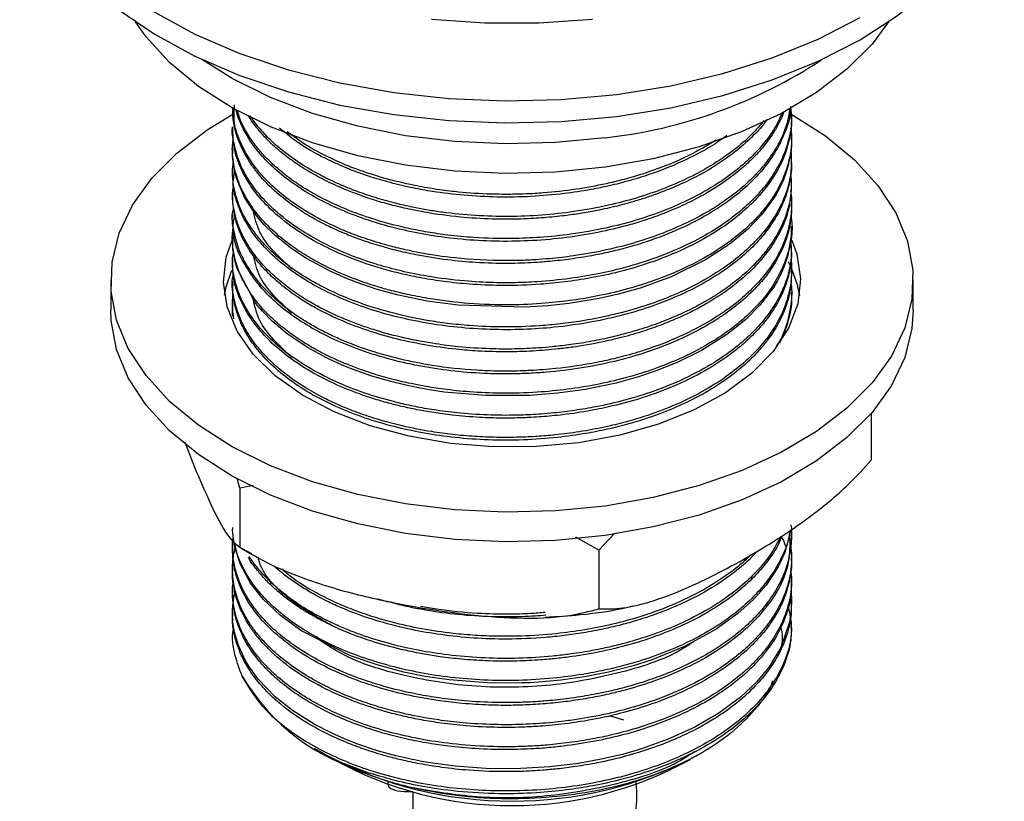
# Model space of a CAD drawing. Units: millimetres. Extents: x 5 to 995, y 5 to 995.
# Drawn here: x 76 to 104, y 786 to 808 of the extents above; entities that cross this region are included whole.
import ezdxf

# ---------------------------------------------------------------- set-up
doc = ezdxf.new("R2010")
doc.units = ezdxf.units.MM

msp = doc.modelspace()

# ---------------------------------------------------------------- linework, layer by layer
at = {"color": 7, "linetype": 'Continuous', "lineweight": 25}
for p, q in [((97.714, 805.332), (97.714, 805.408)), ((82.214, 805.102), (82.214, 805.026)), ((97.714, 804.719), (97.714, 804.796)), ((82.214, 804.49), (82.214, 804.413)), ((97.714, 804.107), (97.714, 804.184)), ((82.214, 803.877), (82.214, 803.801)), ((97.714, 803.495), (97.714, 803.571)), ((82.214, 803.265), (82.214, 803.188)), ((97.714, 802.882), (97.714, 802.959)), ((82.214, 802.653), (82.214, 802.576)), ((97.714, 802.27), (97.714, 802.346)), ((82.214, 802.04), (82.214, 801.964)), ((97.714, 801.657), (97.714, 801.734)), ((82.214, 801.428), (82.214, 801.351)), ((97.619, 801.366), (97.66, 801.286)), ((97.714, 801.045), (97.714, 801.121)), ((78.839, 800.841), (78.839, 800.024)), ((82.214, 800.815), (82.214, 800.739)), ((101.089, 800.024), (101.089, 800.841)), ((97.714, 800.433), (97.714, 800.509)), ((82.214, 800.203), (82.214, 800.126)), ((97.523, 799.325), (97.544, 799.509)), ((99.923, 797.162), (99.923, 795.861)), ((80.896, 796.367), (81.209, 795.553)), ((82.414, 795.085), (82.343, 795.36)), ((82.791, 795.165), (82.414, 795.085)), ((82.414, 795.085), (82.414, 793.452)), ((92.373, 793.372), (91.732, 793.726)), ((92.806, 793.828), (92.373, 793.372)), ((97.714, 793.696), (97.714, 793.773)), ((82.214, 793.466), (82.214, 793.39)), ((82.364, 793.482), (82.737, 793.274)), ((92.373, 793.372), (92.373, 791.739)), ((97.714, 793.084), (97.714, 793.16)), ((82.214, 792.854), (82.214, 792.777)), ((97.714, 792.471), (97.714, 792.548)), ((82.214, 792.242), (82.214, 792.165)), ((97.714, 791.859), (97.714, 791.935)), ((82.214, 791.629), (82.214, 791.553)), ((97.714, 791.246), (97.714, 791.323)), ((84.483, 787.879), (84.537, 787.848)), ((84.77, 787.713), (84.836, 787.675)), ((95.091, 787.675), (95.221, 787.75)), ((87.214, 786.667), (87.214, 785.713))]:
    msp.add_line(p, q, dxfattribs=at)
at = {"color": 8, "linetype": 'Continuous', "lineweight": 25}
msp.add_line((92.654, 788.786), (93.053, 788.663), dxfattribs=at)
at = {"color": 8, "linetype": 'Continuous', "lineweight": 25, "flags": 128}
msp.add_lwpolyline([(76.314, 813.701), (76.349, 813.139), (76.548, 812.247), (76.923, 811.373), (77.468, 810.53), (78.175, 809.729), (79.036, 808.979), (80.04, 808.291), (81.173, 807.673), (82.421, 807.134), (83.767, 806.68), (85.194, 806.318), (86.683, 806.052), (88.214, 805.886), (89.769, 805.822), (91.326, 805.86), (92.865, 806.001), (94.367, 806.242), (95.811, 806.581), (97.179, 807.012), (98.453, 807.53), (99.616, 808.129)], dxfattribs=at)
at = {"color": 7, "linetype": 'Continuous', "lineweight": 25, "flags": 128}
for points in [[(76.314, 813.089), (76.349, 812.527), (76.548, 811.634), (76.923, 810.761), (77.468, 809.918), (78.175, 809.116), (79.036, 808.366), (80.04, 807.678), (81.173, 807.06), (82.421, 806.521), (83.767, 806.068), (85.194, 805.706), (86.683, 805.44), (88.214, 805.274), (89.769, 805.21), (91.326, 805.248), (92.865, 805.389), (94.367, 805.63), (95.811, 805.968), (97.179, 806.4), (98.453, 806.918), (99.616, 807.517)], [(99.616, 807.517), (100.653, 808.188), (101.551, 808.924), (102.298, 809.713), (102.884, 810.547), (103.302, 811.414), (103.546, 812.302), (103.614, 813.089)], [(87.729, 808.089), (89.215, 807.985), (90.712, 807.985), (92.199, 808.089)], [(92.543, 803.983), (91.166, 803.846), (89.771, 803.809), (88.378, 803.874), (87.01, 804.039), (85.689, 804.301), (84.436, 804.657), (83.269, 805.101), (82.209, 805.626), (81.27, 806.224), (80.469, 806.884), (79.817, 807.598), (79.524, 808.012)], [(100.404, 808.012), (99.946, 807.396), (99.252, 806.696), (98.411, 806.052), (97.437, 805.474), (96.346, 804.97), (95.153, 804.55), (93.879, 804.219), (92.543, 803.983)], [(92.543, 804.8), (91.166, 804.663), (89.771, 804.626), (88.378, 804.691), (87.01, 804.855), (85.689, 805.118), (84.436, 805.474), (83.269, 805.918), (82.209, 806.443), (81.38, 806.962)], [(92.543, 794.593), (91.166, 794.456), (89.771, 794.419), (88.378, 794.484), (87.01, 794.649), (85.689, 794.911), (84.436, 795.267), (83.269, 795.711), (82.209, 796.236), (81.27, 796.833), (80.469, 797.494), (79.817, 798.207), (79.325, 798.962), (79.001, 799.747), (78.85, 800.549), (78.874, 801.355), (79.074, 802.153), (79.445, 802.931), (79.981, 803.676), (80.675, 804.375), (81.516, 805.02), (82.227, 805.456)], [(97.701, 805.455), (97.719, 805.445), (98.657, 804.848), (99.459, 804.187), (100.111, 803.474), (100.602, 802.719), (100.926, 801.934), (101.077, 801.133), (101.053, 800.326), (100.854, 799.528), (100.483, 798.75), (99.946, 798.006), (99.252, 797.306), (98.411, 796.662), (97.437, 796.083), (96.346, 795.58), (95.153, 795.16), (93.879, 794.829), (92.543, 794.593)], [(97.711, 804.719), (97.7, 804.447), (97.615, 803.992), (97.494, 803.637), (97.375, 803.382), (97.287, 803.222), (97.26, 803.176), (97.251, 803.162), (97.246, 803.154), (97.245, 803.153), (97.245, 803.152), (97.245, 803.152), (97.245, 803.152), (97.245, 803.152), (97.245, 803.152), (97.245, 803.152), (97.245, 803.152), (97.245, 803.152), (96.884, 802.66), (96.503, 802.263), (96.01, 801.855), (95.332, 801.414), (94.378, 800.948), (93.513, 800.635), (92.909, 800.465), (92.753, 800.427), (92.38, 800.346), (91.54, 800.206), (90.96, 800.142), (90.32, 800.102), (88.471, 800.157), (87.613, 800.272), (86.767, 800.449), (86.202, 800.605), (85.641, 800.795), (85.325, 800.92), (85.253, 800.95), (85.228, 800.961), (85.191, 800.977), (84.926, 801.098), (84.262, 801.456), (83.835, 801.739), (83.381, 802.106), (83.095, 802.388), (82.889, 802.627), (82.549, 803.14), (82.319, 803.696), (82.302, 803.754), (82.283, 803.83), (82.26, 803.934), (82.217, 804.29), (82.221, 804.413)], [(97.706, 802.27), (97.708, 802.098), (97.614, 801.537), (97.503, 801.21), (97.4, 800.982), (97.331, 800.85), (97.321, 800.832), (97.319, 800.829), (97.318, 800.827), (97.318, 800.826), (97.318, 800.826), (97.318, 800.826), (97.318, 800.826), (97.211, 800.649), (96.837, 800.156), (96.443, 799.758), (95.924, 799.343), (95.217, 798.9), (94.542, 798.568), (93.937, 798.327), (93.503, 798.182), (92.854, 798.002), (91.994, 797.824), (91.235, 797.719), (90.457, 797.658), (89.234, 797.653), (88.086, 797.752), (87.677, 797.812), (87.373, 797.866), (87.023, 797.939), (86.608, 798.04), (86.074, 798.195), (85.563, 798.375), (85.253, 798.5), (84.837, 798.691), (84.295, 798.986), (83.728, 799.369), (83.321, 799.711), (83.043, 799.995), (82.856, 800.219), (82.334, 801.197), (82.275, 801.416), (82.228, 801.699), (82.222, 801.964)], [(91.818, 796.348), (90.638, 796.239), (89.442, 796.232), (88.258, 796.328), (87.112, 796.526), (86.03, 796.819), (85.036, 797.202), (84.152, 797.667), (83.397, 798.203), (82.79, 798.797), (82.342, 799.437), (82.065, 800.109), (81.964, 800.796), (82.042, 801.485), (82.243, 802.051)], [(97.726, 801.959), (97.863, 801.573), (97.963, 800.885), (97.885, 800.196), (97.631, 799.522), (97.204, 798.877), (96.616, 798.276), (95.88, 797.732), (95.011, 797.258), (94.03, 796.863), (92.958, 796.558), (91.818, 796.348)], [(81.995, 800.432), (82.042, 800.669), (82.197, 801.132)], [(97.701, 801.198), (97.863, 800.756), (97.933, 800.429)], [(92.543, 793.777), (91.166, 793.639), (89.771, 793.603), (88.378, 793.667), (87.01, 793.832), (85.689, 794.095), (84.436, 794.451), (83.269, 794.895), (82.209, 795.419), (81.27, 796.017), (80.469, 796.677), (79.817, 797.391), (79.325, 798.146), (79.001, 798.93), (78.85, 799.732), (78.839, 800.024)], [(101.089, 800.024), (101.053, 799.51), (100.854, 798.711), (100.483, 797.934), (99.946, 797.189), (99.252, 796.489), (98.411, 795.845), (97.437, 795.267), (96.346, 794.764), (95.153, 794.343), (93.879, 794.013), (92.543, 793.777)], [(97.679, 793.93), (97.666, 793.8), (97.527, 793.309), (97.343, 792.909), (97.01, 792.403), (96.656, 792), (96.224, 791.61), (95.622, 791.178), (94.765, 790.708), (93.818, 790.324), (93.322, 790.166), (92.959, 790.067), (92.635, 789.989), (91.978, 789.86), (91.314, 789.767), (90.702, 789.711), (90.457, 789.697), (90.453, 789.697), (90.451, 789.696), (90.45, 789.696), (90.45, 789.696), (90.45, 789.696), (90.45, 789.696), (90.45, 789.696), (90.45, 789.696), (90.449, 789.696), (90.444, 789.696), (90.426, 789.695), (90.233, 789.688), (89.849, 789.68), (89.275, 789.69), (88.226, 789.773), (87.554, 789.872), (86.963, 789.991), (86.223, 790.188), (85.488, 790.443), (84.106, 791.142), (83.541, 791.556), (83.073, 792.001), (82.713, 792.456), (82.432, 792.971), (82.27, 793.478), (82.215, 793.91), (82.222, 794.002)], [(97.697, 792.227), (97.702, 792.186), (97.713, 791.992), (97.705, 791.721), (97.655, 791.374), (97.414, 790.675), (97.093, 790.14), (96.739, 789.714), (96.295, 789.295), (95.698, 788.854), (95.034, 788.468), (94.296, 788.13), (93.557, 787.865), (93.025, 787.711), (92.434, 787.573), (91.811, 787.461), (91.015, 787.363), (90.051, 787.31), (89.241, 787.319), (88.39, 787.381), (87.771, 787.463), (87.454, 787.517), (87.341, 787.538), (87.259, 787.554), (87.194, 787.567), (87.086, 787.591), (86.739, 787.672), (86.232, 787.812), (85.657, 788.005), (85.322, 788.137), (84.968, 788.294), (84.48, 788.544), (83.879, 788.923), (83.399, 789.306), (82.927, 789.796), (82.67, 790.15), (82.567, 790.323), (82.371, 790.753), (82.271, 791.1), (82.235, 791.302), (82.226, 791.384), (82.224, 791.403), (82.223, 791.412), (82.223, 791.412), (82.223, 791.412), (82.223, 791.412), (82.223, 791.412), (82.223, 791.412), (82.223, 791.412), (82.223, 791.412), (82.223, 791.412), (82.223, 791.412), (82.223, 791.412), (82.223, 791.413), (82.223, 791.421), (82.22, 791.458), (82.216, 791.523), (82.216, 791.738), (82.252, 792.066), (82.287, 792.196)]]:
    msp.add_lwpolyline(points, dxfattribs=at)
at = {"color": 7, "linetype": 'Continuous', "lineweight": 25}
for centre, radius, start, end in [((91.072, 818.305), 13.585, 276.2154, 303.3845), ((87.551, 792.869), 5.886, 210.5071, 255.6703), ((89.964, 797.471), 11.057, 242.3725, 297.6275), ((89.964, 796.458), 10.169, 240.9073, 299.0927)]:
    msp.add_arc(centre, radius, start, end, dxfattribs=at)
for points, knots in [([(97.688, 805.662), (97.7, 805.537), (97.734, 805.181), (97.62, 804.613), (97.366, 804.011), (97.036, 803.516), (96.671, 803.102), (96.24, 802.708), (95.664, 802.286), (94.897, 801.851), (94.019, 801.479), (93.166, 801.212), (92.367, 801.023), (91.552, 800.886), (90.764, 800.808), (90.059, 800.778), (89.386, 800.78), (88.565, 800.825), (87.7, 800.936), (86.903, 801.097), (86.185, 801.29), (85.603, 801.492), (85.072, 801.714), (84.562, 801.961), (83.917, 802.346), (83.339, 802.808), (82.971, 803.207), (82.753, 803.493), (82.588, 803.746), (82.44, 804.039), (82.323, 804.345), (82.249, 804.686), (82.184, 804.942), (82.217, 805.095), (82.218, 805.102)], [0, 0, 0, 0, 0.025719, 0.0731844, 0.1164609, 0.1527635, 0.1820946, 0.2119199, 0.2487797, 0.2926696, 0.3397571, 0.3785795, 0.4087437, 0.4433613, 0.4806538, 0.5049566, 0.5288058, 0.562159, 0.604902, 0.6362769, 0.665124, 0.7015941, 0.7192092, 0.7456365, 0.7832646, 0.8332476, 0.8667081, 0.8798249, 0.9002145, 0.924541, 0.945184, 0.9670812, 0.9984582, 1, 1, 1, 1]), ([(97.688, 805.662), (97.687, 805.624), (97.684, 805.355), (97.526, 804.896), (97.239, 804.335), (96.9, 803.887), (96.521, 803.491), (96.045, 803.089), (95.381, 802.646), (94.551, 802.226), (93.742, 801.924), (93.098, 801.735), (92.624, 801.62), (92.134, 801.52), (91.594, 801.433), (91.059, 801.373), (90.484, 801.33), (89.802, 801.308), (88.998, 801.33), (88.136, 801.41), (87.394, 801.529), (86.751, 801.673), (86.224, 801.818), (85.753, 801.975), (85.303, 802.15), (84.811, 802.37), (84.236, 802.681), (83.622, 803.103), (83.191, 803.498), (82.935, 803.792), (82.804, 803.961), (82.588, 804.27), (82.407, 804.626), (82.276, 805.057), (82.219, 805.349), (82.221, 805.558), (82.221, 805.638)], [0, 0, 0, 0, 0.008147, 0.057151, 0.09894, 0.132855, 0.161242, 0.195673, 0.236969, 0.286397, 0.331872, 0.356385, 0.376242, 0.396012, 0.42128, 0.446288, 0.464239, 0.493923, 0.531993, 0.56534, 0.604009, 0.629077, 0.652747, 0.67799, 0.698105, 0.721727, 0.757442, 0.798367, 0.843674, 0.860635, 0.871545, 0.884699, 0.93468, 0.953566, 0.982139, 1, 1, 1, 1]), ([(97.665, 805.62), (97.642, 805.464), (97.587, 805.101), (97.34, 804.584), (97.021, 804.111), (96.657, 803.699), (96.208, 803.292), (95.62, 802.872), (94.924, 802.483), (94.182, 802.158), (93.401, 801.891), (92.568, 801.675), (91.87, 801.55), (91.339, 801.481), (90.992, 801.445), (90.62, 801.416), (90.22, 801.397), (89.465, 801.385), (88.524, 801.435), (87.618, 801.567), (87.032, 801.685), (86.531, 801.806), (85.995, 801.966), (85.41, 802.179), (84.785, 802.455), (84.142, 802.814), (83.617, 803.193), (83.233, 803.537), (82.971, 803.821), (82.74, 804.119), (82.54, 804.438), (82.383, 804.789), (82.238, 805.216), (82.258, 805.522), (82.27, 805.715)], [0, 0, 0, 0, 0.0334409, 0.0782715, 0.1146684, 0.1427165, 0.1778443, 0.2186851, 0.2591982, 0.2984954, 0.3349629, 0.3728963, 0.4130007, 0.4268679, 0.4417139, 0.4575387, 0.4743422, 0.4924045, 0.5532876, 0.5937051, 0.6112775, 0.6326302, 0.6632138, 0.6883938, 0.7212939, 0.7641467, 0.8033751, 0.8295361, 0.8556971, 0.8753736, 0.9027831, 0.9314799, 0.9568158, 1, 1, 1, 1]), ([(97.502, 805.508), (97.459, 805.405), (97.377, 805.205), (97.23, 804.96), (97.042, 804.684), (96.805, 804.394), (96.454, 804.045), (96.102, 803.754), (95.739, 803.497), (95.353, 803.257), (94.89, 803.009), (94.386, 802.782), (93.931, 802.609), (93.58, 802.491), (93.307, 802.409), (92.881, 802.291), (92.24, 802.145), (91.349, 802.008), (90.426, 801.932), (89.181, 801.917), (87.984, 802.028), (86.825, 802.26), (86.002, 802.492), (85.222, 802.788), (84.301, 803.234), (83.543, 803.762), (82.951, 804.365), (82.631, 804.806), (82.431, 805.206), (82.342, 805.442), (82.315, 805.549), (82.312, 805.56)], [0, 0, 0, 0, 0.02528, 0.049073, 0.061799, 0.096056, 0.125869, 0.158385, 0.180965, 0.205278, 0.236874, 0.268588, 0.293859, 0.312687, 0.32507, 0.336708, 0.378638, 0.421111, 0.465601, 0.509154, 0.596103, 0.634918, 0.682999, 0.725838, 0.767544, 0.854468, 0.893901, 0.939789, 0.97312, 0.997313, 1, 1, 1, 1]), ([(97.453, 805.487), (97.4, 805.365), (97.297, 805.129), (97.094, 804.833), (96.893, 804.579), (96.633, 804.292), (96.231, 803.923), (95.647, 803.502), (94.954, 803.11), (93.957, 802.669), (92.828, 802.331), (91.644, 802.122), (90.775, 802.033), (89.872, 801.995), (89.015, 802.017), (88.23, 802.091), (87.634, 802.178), (86.998, 802.301), (86.299, 802.478), (85.525, 802.741), (84.806, 803.055), (84.218, 803.385), (83.761, 803.699), (83.409, 803.986), (83.115, 804.271), (82.854, 804.574), (82.615, 804.92), (82.431, 805.26), (82.365, 805.488), (82.343, 805.567)], [0, 0, 0, 0, 0.030523, 0.05873, 0.077101, 0.098226, 0.137305, 0.18283, 0.229147, 0.273366, 0.359342, 0.406989, 0.448668, 0.48476, 0.535855, 0.570874, 0.598504, 0.624045, 0.667302, 0.708191, 0.753292, 0.797455, 0.826907, 0.856359, 0.885794, 0.910626, 0.941639, 0.979753, 1, 1, 1, 1]), ([(97.038, 805.316), (97.001, 805.263), (96.869, 805.07), (96.547, 804.743), (96.053, 804.318), (95.478, 803.936), (94.875, 803.613), (94.349, 803.38), (93.899, 803.21), (93.577, 803.103), (93.234, 802.999), (92.807, 802.885), (92.291, 802.774), (91.805, 802.69), (91.411, 802.637), (91.069, 802.601), (90.686, 802.568), (90.135, 802.539), (89.381, 802.538), (88.483, 802.594), (87.602, 802.713), (86.861, 802.869), (86.277, 803.027), (85.807, 803.18), (85.314, 803.369), (84.836, 803.583), (84.362, 803.839), (83.946, 804.103), (83.578, 804.378), (83.269, 804.652), (83.002, 804.934), (82.797, 805.183), (82.696, 805.351), (82.658, 805.415)], [0, 0, 0, 0, 0.01588, 0.057216, 0.103315, 0.157231, 0.1966, 0.234588, 0.263301, 0.282733, 0.294203, 0.325528, 0.358261, 0.382813, 0.407365, 0.423506, 0.439019, 0.470096, 0.513046, 0.561066, 0.616686, 0.660166, 0.689834, 0.722352, 0.748437, 0.78688, 0.821735, 0.855238, 0.888741, 0.921116, 0.948826, 0.980725, 1, 1, 1, 1]), ([(96.947, 805.279), (96.87, 805.182), (96.671, 804.93), (96.232, 804.538), (95.65, 804.116), (94.743, 803.603), (93.724, 803.202), (92.593, 802.906), (91.716, 802.745), (90.786, 802.644), (89.562, 802.595), (88.496, 802.662), (87.637, 802.792), (87.223, 802.869), (86.756, 802.973), (86.225, 803.118), (85.742, 803.28), (85.423, 803.405), (85.279, 803.465), (85.205, 803.497), (84.984, 803.593), (84.486, 803.836), (83.846, 804.233), (83.313, 804.676), (82.967, 805.051), (82.785, 805.277), (82.715, 805.394), (82.706, 805.409)], [0, 0, 0, 0, 0.030233, 0.077826, 0.130982, 0.182218, 0.284507, 0.330425, 0.385881, 0.435532, 0.486192, 0.588457, 0.611631, 0.634147, 0.660832, 0.6953, 0.732124, 0.754265, 0.759829, 0.762036, 0.769648, 0.806271, 0.871389, 0.927302, 0.963483, 0.995465, 1, 1, 1, 1]), ([(97.714, 805.332), (97.714, 805.331), (97.724, 805.169), (97.677, 804.827), (97.533, 804.291), (97.263, 803.762), (96.943, 803.329), (96.629, 802.989), (96.365, 802.746), (96.019, 802.466), (95.525, 802.124), (94.755, 801.705), (93.853, 801.343), (92.964, 801.081), (92.175, 800.91), (91.445, 800.8), (90.643, 800.722), (89.793, 800.693), (88.927, 800.724), (88.193, 800.794), (87.553, 800.89), (86.977, 801.006), (86.444, 801.142), (85.905, 801.308), (85.304, 801.531), (84.607, 801.854), (83.89, 802.287), (83.28, 802.785), (82.845, 803.273), (82.559, 803.71), (82.36, 804.144), (82.232, 804.581), (82.227, 804.885), (82.225, 805.026)], [0, 0, 0, 0, 0.000182, 0.03388, 0.071332, 0.11334, 0.148904, 0.169727, 0.194176, 0.208956, 0.241841, 0.287573, 0.336927, 0.375067, 0.409173, 0.439825, 0.467556, 0.509015, 0.544295, 0.574538, 0.600944, 0.626197, 0.650297, 0.673244, 0.702254, 0.739375, 0.784602, 0.831874, 0.871619, 0.903737, 0.933666, 0.969236, 1, 1, 1, 1]), ([(97.689, 805.061), (97.699, 804.987), (97.742, 804.661), (97.661, 804.166), (97.47, 803.627), (97.254, 803.229), (96.995, 802.857), (96.681, 802.5), (96.264, 802.117), (95.719, 801.71), (94.98, 801.28), (94.118, 800.904), (93.237, 800.618), (92.425, 800.423), (91.647, 800.289), (90.823, 800.198), (89.857, 800.154), (88.784, 800.19), (87.848, 800.301), (87.139, 800.435), (86.647, 800.552), (85.828, 800.784), (85.041, 801.096), (84.293, 801.505), (83.825, 801.811), (83.349, 802.193), (82.956, 802.602), (82.678, 802.985), (82.492, 803.313), (82.363, 803.615), (82.274, 803.918), (82.219, 804.257), (82.197, 804.542), (82.232, 804.73), (82.24, 804.772)], [0, 0, 0, 0, 0.014838, 0.065664, 0.099103, 0.125601, 0.149445, 0.179747, 0.206254, 0.2408, 0.28338, 0.328505, 0.366865, 0.401778, 0.431804, 0.462532, 0.500772, 0.546355, 0.589706, 0.614297, 0.63543, 0.653409, 0.723479, 0.748779, 0.777585, 0.808714, 0.847027, 0.875303, 0.895702, 0.919537, 0.940391, 0.960176, 0.991079, 1, 1, 1, 1]), ([(95.92, 804.857), (95.848, 804.805), (95.628, 804.645), (95.175, 804.38), (94.5, 804.047), (93.756, 803.764), (93.133, 803.582), (92.632, 803.459), (92.105, 803.349), (91.358, 803.236), (90.489, 803.161), (89.557, 803.145), (88.64, 803.193), (87.863, 803.287), (87.183, 803.411), (86.614, 803.544), (86.017, 803.719), (85.442, 803.926), (84.775, 804.221), (84.1, 804.589), (83.703, 804.913), (83.516, 805.067)], [0, 0, 0, 0, 0.023582, 0.072364, 0.131484, 0.205373, 0.254616, 0.275113, 0.317601, 0.370144, 0.434535, 0.499225, 0.563562, 0.625749, 0.664773, 0.712566, 0.754251, 0.805386, 0.854636, 0.931376, 1, 1, 1, 1]), ([(95.621, 804.735), (95.376, 804.587), (94.851, 804.271), (94.031, 803.937), (93.391, 803.732), (92.949, 803.612), (92.448, 803.492), (91.724, 803.36), (91.059, 803.285), (90.568, 803.251), (90.231, 803.235), (89.784, 803.227), (89.149, 803.238), (88.48, 803.288), (87.812, 803.374), (87.149, 803.492), (86.418, 803.669), (85.675, 803.911), (84.969, 804.204), (84.305, 804.545), (83.916, 804.828), (83.729, 804.965)], [0, 0, 0, 0, 0.076818, 0.164456, 0.216883, 0.236582, 0.271104, 0.335556, 0.402744, 0.419662, 0.444331, 0.477158, 0.518142, 0.584472, 0.626171, 0.669678, 0.738303, 0.802007, 0.859599, 0.93233, 1, 1, 1, 1]), ([(97.697, 804.43), (97.705, 804.254), (97.729, 803.714), (97.491, 802.999), (97.064, 802.323), (96.658, 801.859), (96.155, 801.412), (95.554, 800.993), (94.848, 800.608), (94.118, 800.297), (93.368, 800.045), (92.633, 799.855), (91.936, 799.723), (91.309, 799.637), (90.589, 799.571), (89.743, 799.544), (88.89, 799.578), (88.186, 799.648), (87.669, 799.724), (87.058, 799.838), (86.331, 800.017), (85.599, 800.265), (84.998, 800.522), (84.482, 800.782), (83.988, 801.084), (83.58, 801.391), (83.308, 801.633), (83.146, 801.796), (82.977, 801.979), (82.718, 802.299), (82.471, 802.723), (82.313, 803.151), (82.236, 803.501), (82.202, 803.823), (82.226, 804.037), (82.237, 804.128)], [0, 0, 0, 0, 0.035423, 0.10884, 0.144975, 0.180688, 0.213932, 0.252669, 0.290732, 0.327611, 0.359077, 0.392732, 0.422451, 0.445789, 0.468996, 0.509033, 0.546189, 0.57078, 0.594342, 0.610012, 0.647827, 0.688931, 0.711912, 0.737841, 0.771652, 0.798842, 0.819011, 0.832158, 0.838361, 0.862777, 0.906262, 0.932124, 0.95485, 0.98069, 1, 1, 1, 1]), ([(97.711, 804.107), (97.711, 804.078), (97.717, 803.902), (97.668, 803.55), (97.519, 803.037), (97.254, 802.525), (96.899, 802.045), (96.473, 801.605), (95.934, 801.169), (95.289, 800.761), (94.326, 800.284), (93.243, 799.914), (92.068, 799.663), (91.171, 799.539), (90.26, 799.477), (89.051, 799.475), (87.526, 799.63), (86.116, 799.991), (85.119, 800.383), (84.21, 800.839), (83.268, 801.519), (82.632, 802.306), (82.346, 802.966), (82.207, 803.409), (82.247, 803.691), (82.263, 803.799)], [0, 0, 0, 0, 0.005983, 0.036821, 0.073751, 0.114583, 0.148248, 0.182999, 0.220162, 0.260548, 0.298776, 0.374246, 0.412441, 0.451973, 0.487196, 0.525127, 0.600895, 0.677131, 0.715042, 0.751304, 0.82761, 0.902641, 0.938425, 0.97619, 1, 1, 1, 1]), ([(97.688, 803.806), (97.7, 803.657), (97.731, 803.259), (97.584, 802.659), (97.302, 802.064), (96.973, 801.603), (96.608, 801.202), (96.218, 800.857), (95.771, 800.53), (95.265, 800.218), (94.59, 799.875), (93.849, 799.586), (93.179, 799.384), (92.637, 799.249), (92.109, 799.141), (91.571, 799.058), (91.103, 799.005), (90.608, 798.964), (90.033, 798.939), (89.284, 798.945), (88.552, 798.993), (87.467, 799.129), (86.56, 799.334), (85.778, 799.594), (85.444, 799.721), (85.165, 799.839), (84.747, 800.03), (84.124, 800.369), (83.467, 800.854), (82.985, 801.342), (82.687, 801.743), (82.487, 802.096), (82.348, 802.429), (82.252, 802.793), (82.198, 803.137), (82.228, 803.368), (82.239, 803.456)], [0, 0, 0, 0, 0.0302556, 0.0806811, 0.121915, 0.1552749, 0.1817688, 0.2140587, 0.2389736, 0.2665942, 0.3011663, 0.3448204, 0.3719549, 0.3905606, 0.4148582, 0.438473, 0.4567614, 0.4717157, 0.498066, 0.5256348, 0.5611978, 0.5863434, 0.6590722, 0.6772939, 0.6955155, 0.7073362, 0.7192568, 0.7602066, 0.8110748, 0.8486035, 0.8786193, 0.9031981, 0.9271742, 0.9509148, 0.9812064, 1, 1, 1, 1]), ([(97.704, 803.495), (97.695, 803.295), (97.676, 802.868), (97.453, 802.27), (97.146, 801.752), (96.806, 801.332), (96.424, 800.953), (95.926, 800.554), (95.334, 800.176), (94.683, 799.846), (94.095, 799.604), (93.509, 799.403), (92.854, 799.218), (92.204, 799.08), (91.64, 798.992), (91.139, 798.93), (90.54, 798.881), (89.796, 798.859), (89.083, 798.879), (88.016, 798.965), (86.65, 799.207), (85.57, 799.579), (85.052, 799.814), (85, 799.838), (84.975, 799.85), (84.962, 799.856), (84.956, 799.859), (84.953, 799.86), (84.952, 799.861), (84.952, 799.861), (84.951, 799.861), (84.95, 799.861), (84.943, 799.865), (84.886, 799.892), (84.74, 799.963), (84.473, 800.103), (84.103, 800.323), (83.688, 800.613), (83.331, 800.918), (83.056, 801.199), (82.833, 801.466), (82.637, 801.75), (82.488, 802.025), (82.358, 802.328), (82.242, 802.705), (82.225, 803.015), (82.216, 803.188)], [0, 0, 0, 0, 0.041783, 0.089058, 0.127152, 0.156057, 0.186047, 0.219068, 0.259187, 0.292868, 0.32406, 0.34708, 0.375795, 0.413061, 0.431703, 0.447332, 0.476039, 0.505995, 0.538893, 0.564017, 0.639233, 0.714448, 0.71916, 0.721516, 0.722694, 0.723283, 0.723577, 0.723725, 0.723743, 0.723752, 0.723757, 0.723761, 0.723909, 0.725025, 0.73291, 0.74794, 0.770113, 0.799424, 0.829574, 0.850082, 0.869599, 0.894074, 0.916787, 0.932256, 0.962211, 1, 1, 1, 1]), ([(97.687, 803.32), (97.691, 803.299), (97.718, 803.132), (97.72, 802.813), (97.66, 802.352), (97.519, 801.907), (97.293, 801.448), (97, 801.021), (96.619, 800.6), (96.163, 800.195), (95.551, 799.764), (94.757, 799.334), (94.019, 799.037), (93.467, 798.858), (93.15, 798.766), (92.861, 798.692), (92.589, 798.628), (92.038, 798.513), (91.332, 798.408), (90.658, 798.356), (90.285, 798.339), (89.993, 798.33), (89.546, 798.329), (88.768, 798.358), (87.845, 798.459), (86.862, 798.653), (86.009, 798.892), (85.339, 799.144), (84.82, 799.384), (84.423, 799.594), (83.749, 800.008), (83.125, 800.544), (82.633, 801.199), (82.369, 801.716), (82.245, 802.227), (82.181, 802.604), (82.236, 802.806), (82.25, 802.856)], [0, 0, 0, 0, 0.0043092, 0.0335788, 0.0639943, 0.0970655, 0.1242847, 0.1599154, 0.1892778, 0.2198894, 0.2571981, 0.3016052, 0.3466118, 0.3619976, 0.37588, 0.388259, 0.3991345, 0.4104732, 0.4572212, 0.4846649, 0.4908099, 0.5015617, 0.5192347, 0.5438264, 0.5939825, 0.6305324, 0.6676234, 0.7071838, 0.726169, 0.7474552, 0.7719369, 0.8446858, 0.8810176, 0.9213481, 0.9571771, 0.9893923, 1, 1, 1, 1]), ([(97.695, 802.627), (97.698, 802.613), (97.774, 802.227), (97.632, 801.47), (97.175, 800.604), (96.642, 800.009), (96.178, 799.596), (95.587, 799.175), (94.831, 798.759), (93.981, 798.405), (93.13, 798.139), (92.311, 797.95), (91.493, 797.818), (90.612, 797.732), (89.702, 797.708), (88.831, 797.745), (88.122, 797.818), (87.581, 797.902), (87.1, 797.995), (86.623, 798.107), (86.149, 798.245), (85.729, 798.387), (85.381, 798.521), (85.084, 798.649), (84.814, 798.777), (84.523, 798.928), (84.177, 799.129), (83.809, 799.377), (83.221, 799.844), (82.721, 800.417), (82.399, 801.052), (82.273, 801.455), (82.217, 801.833), (82.197, 802.095), (82.229, 802.264), (82.234, 802.292)], [0, 0, 0, 0, 0.002837, 0.078244, 0.150371, 0.184394, 0.213346, 0.249829, 0.29384, 0.335107, 0.372406, 0.407361, 0.438962, 0.472627, 0.51291, 0.54684, 0.576346, 0.598674, 0.613821, 0.63705, 0.660296, 0.677398, 0.695559, 0.710475, 0.722056, 0.737731, 0.7575, 0.781361, 0.806086, 0.878324, 0.914506, 0.944908, 0.964266, 0.994234, 1, 1, 1, 1]), ([(97.709, 802.882), (97.71, 802.828), (97.713, 802.62), (97.651, 802.249), (97.489, 801.743), (97.216, 801.239), (96.851, 800.765), (96.414, 800.328), (96.026, 800.022), (95.737, 799.826), (95.591, 799.731), (95.259, 799.528), (94.631, 799.2), (93.745, 798.856), (92.803, 798.59), (91.89, 798.407), (91.094, 798.31), (90.426, 798.266), (89.883, 798.25), (88.886, 798.264), (87.77, 798.384), (86.607, 798.64), (85.781, 798.894), (85.04, 799.195), (84.157, 799.649), (83.226, 800.326), (82.506, 801.281), (82.182, 802.054), (82.243, 802.486), (82.256, 802.575)], [0, 0, 0, 0, 0.011219, 0.043473, 0.077705, 0.118833, 0.153522, 0.1862, 0.224676, 0.233034, 0.240294, 0.251269, 0.291813, 0.342898, 0.3808, 0.419735, 0.460972, 0.480459, 0.502434, 0.52791, 0.603607, 0.641396, 0.682373, 0.719965, 0.754191, 0.83039, 0.905551, 0.980592, 1, 1, 1, 1]), ([(83.861, 801.159), (83.507, 801.49), (82.967, 801.994), (82.837, 802.574), (82.792, 802.774)], [0, 0, 0, 0, 0.6565196, 1, 1, 1, 1]), ([(97.69, 801.991), (97.701, 801.799), (97.726, 801.367), (97.563, 800.775), (97.301, 800.233), (96.994, 799.789), (96.637, 799.393), (96.203, 799.005), (95.638, 798.595), (94.865, 798.16), (93.985, 797.793), (93.11, 797.521), (92.37, 797.351), (91.712, 797.239), (91.205, 797.177), (90.7, 797.134), (90.121, 797.104), (89.37, 797.104), (88.59, 797.152), (87.91, 797.235), (87.358, 797.33), (86.752, 797.46), (86.066, 797.651), (85.352, 797.913), (84.663, 798.23), (83.985, 798.625), (83.386, 799.092), (82.936, 799.563), (82.614, 800.013), (82.382, 800.473), (82.25, 800.949), (82.194, 801.334), (82.229, 801.558), (82.24, 801.628)], [0, 0, 0, 0, 0.0388185, 0.0872548, 0.1204516, 0.1527168, 0.1840308, 0.2109, 0.2463672, 0.2904254, 0.3373604, 0.3739055, 0.4075725, 0.4315768, 0.4552501, 0.4691642, 0.4922726, 0.5245702, 0.5586302, 0.5859867, 0.6079107, 0.6277497, 0.6636999, 0.6995357, 0.7296916, 0.7702639, 0.8160516, 0.8515989, 0.8834174, 0.9186262, 0.952501, 0.985189, 1, 1, 1, 1]), ([(97.708, 801.657), (97.709, 801.609), (97.716, 801.379), (97.645, 800.991), (97.469, 800.476), (97.202, 799.995), (96.892, 799.594), (96.611, 799.3), (96.355, 799.063), (95.979, 798.759), (95.385, 798.362), (94.551, 797.939), (93.642, 797.599), (92.839, 797.378), (92.101, 797.224), (91.443, 797.125), (90.886, 797.071), (90.543, 797.05), (90.314, 797.039), (90.039, 797.03), (89.614, 797.027), (89.013, 797.046), (88.384, 797.098), (87.805, 797.176), (87.339, 797.257), (86.922, 797.347), (86.514, 797.45), (86.09, 797.574), (85.551, 797.76), (84.961, 798.008), (84.106, 798.457), (83.384, 798.995), (82.83, 799.615), (82.416, 800.267), (82.208, 800.859), (82.224, 801.278), (82.227, 801.351)], [0, 0, 0, 0, 0.0101752, 0.0480042, 0.0811791, 0.1198566, 0.1532469, 0.1730316, 0.1903572, 0.211752, 0.2514575, 0.3003006, 0.3461358, 0.3828891, 0.4088376, 0.4420989, 0.4661782, 0.4782093, 0.4844395, 0.4945612, 0.5120491, 0.536901, 0.5687247, 0.590532, 0.6106427, 0.6290568, 0.6457742, 0.6659799, 0.6882411, 0.7240332, 0.7568241, 0.8328621, 0.8704433, 0.9083425, 0.9841325, 1, 1, 1, 1]), ([(97.696, 801.42), (97.697, 801.41), (97.715, 801.3), (97.718, 801.05), (97.686, 800.645), (97.554, 800.147), (97.315, 799.64), (96.976, 799.153), (96.574, 798.715), (96.058, 798.275), (95.435, 797.859), (94.479, 797.361), (93.493, 797.007), (92.5, 796.767), (91.85, 796.646), (91.217, 796.565), (90.66, 796.518), (90.122, 796.494), (89.545, 796.491), (88.928, 796.516), (88.323, 796.57), (87.649, 796.661), (86.881, 796.811), (86.152, 797.014), (85.591, 797.212), (85.176, 797.382), (84.744, 797.583), (84.234, 797.863), (83.736, 798.201), (83.334, 798.541), (83.052, 798.829), (82.822, 799.107), (82.623, 799.399), (82.457, 799.713), (82.34, 800.01), (82.238, 800.403), (82.178, 800.754), (82.234, 801.011), (82.245, 801.062)], [0, 0, 0, 0, 0.0020404, 0.022173, 0.050156, 0.0835496, 0.1234132, 0.1555164, 0.189206, 0.223224, 0.2627564, 0.2999836, 0.3735522, 0.3974026, 0.4266731, 0.4539164, 0.4738848, 0.4932874, 0.5177784, 0.5422695, 0.5667606, 0.590587, 0.6248803, 0.6634107, 0.687227, 0.7037278, 0.7246374, 0.7538437, 0.7884469, 0.8172429, 0.8398702, 0.8578589, 0.8817488, 0.9056386, 0.9267001, 0.9455606, 0.9891192, 1, 1, 1, 1]), ([(83.861, 799.934), (83.506, 800.265), (82.972, 800.762), (82.842, 801.336), (82.798, 801.528)], [0, 0, 0, 0, 0.6646691, 1, 1, 1, 1]), ([(97.705, 800.972), (97.705, 800.917), (97.707, 800.69), (97.612, 800.245), (97.393, 799.696), (97.101, 799.248), (96.86, 798.953), (96.646, 798.722), (96.327, 798.42), (95.831, 798.035), (95.168, 797.633), (94.428, 797.281), (93.735, 797.024), (93.1, 796.836), (92.531, 796.698), (91.869, 796.572), (91.073, 796.468), (90.155, 796.41), (89.202, 796.419), (88.29, 796.491), (87.417, 796.623), (86.583, 796.81), (85.796, 797.053), (85.04, 797.356), (84.351, 797.711), (83.735, 798.12), (83.241, 798.544), (82.882, 798.945), (82.624, 799.318), (82.45, 799.648), (82.303, 800.041), (82.215, 800.398), (82.226, 800.656), (82.229, 800.739)], [0, 0, 0, 0, 0.0116031, 0.0477431, 0.0936718, 0.1296963, 0.1482091, 0.1624106, 0.1847308, 0.2228184, 0.2633817, 0.3017705, 0.3395623, 0.3640251, 0.38933, 0.415367, 0.4497506, 0.4897867, 0.5292219, 0.5676102, 0.6039506, 0.6415099, 0.6791093, 0.7154043, 0.7566498, 0.7950373, 0.8334247, 0.8680907, 0.8936751, 0.9212378, 0.9434938, 0.9817794, 1, 1, 1, 1]), ([(97.695, 800.76), (97.7, 800.732), (97.738, 800.517), (97.674, 799.938), (97.533, 799.375), (97.297, 799.031), (97.292, 799.024)], [0, 0, 0, 0, 0.047626, 0.368304, 0.986057, 1, 1, 1, 1]), ([(82.252, 799.785), (82.228, 799.963), (82.198, 800.19), (82.226, 800.416), (82.232, 800.464)], [0, 0, 0, 0, 0.786709, 1, 1, 1, 1]), ([(83.862, 798.708), (83.509, 799.039), (82.959, 799.555), (82.827, 800.149), (82.78, 800.362)], [0, 0, 0, 0, 0.642782, 1, 1, 1, 1]), ([(97.71, 800.432), (97.711, 800.419), (97.731, 800.218), (97.66, 799.855), (97.538, 799.427), (97.419, 799.191), (97.378, 799.109)], [0, 0, 0, 0, 0.031145, 0.449437, 0.809205, 1, 1, 1, 1]), ([(82.231, 799.855), (82.229, 799.863), (82.21, 799.952), (82.216, 800.043), (82.221, 800.126)], [0, 0, 0, 0, 0.08007, 1, 1, 1, 1]), ([(96.148, 792.983), (96.467, 793.163), (97.156, 793.553), (98.214, 794.269), (99.172, 795.04), (99.717, 795.636), (99.923, 795.861)], [0, 0, 0, 0, 0.2462571, 0.5323389, 0.823175, 1, 1, 1, 1]), ([(81.209, 795.553), (81.364, 795.195), (81.675, 794.471), (82.088, 793.711), (82.322, 793.525), (82.414, 793.452)], [0, 0, 0, 0, 0.37512, 0.756984, 1, 1, 1, 1]), ([(97.695, 794.075), (97.697, 794.061), (97.715, 793.947), (97.719, 793.668), (97.677, 793.244), (97.544, 792.786), (97.334, 792.332), (97.068, 791.927), (96.773, 791.579), (96.499, 791.307), (96.206, 791.053), (95.846, 790.783), (95.393, 790.493), (94.839, 790.198), (94.239, 789.936), (93.674, 789.735), (93.201, 789.593), (92.736, 789.473), (92.217, 789.362), (91.625, 789.266), (91.07, 789.202), (90.583, 789.165), (90.082, 789.144), (89.437, 789.142), (88.695, 789.182), (87.977, 789.263), (86.972, 789.432), (86.145, 789.657), (85.475, 789.911), (85.274, 789.994), (84.937, 790.141), (84.467, 790.376), (83.906, 790.727), (83.468, 791.071), (83.181, 791.346), (82.989, 791.556), (82.806, 791.781), (82.578, 792.116), (82.392, 792.502), (82.274, 792.888), (82.219, 793.23), (82.2, 793.515), (82.23, 793.687), (82.238, 793.733)], [0, 0, 0, 0, 0.0028476, 0.0229789, 0.0559145, 0.0880713, 0.1160568, 0.1502012, 0.1749597, 0.1939301, 0.2136932, 0.2364707, 0.2625157, 0.2924891, 0.3243282, 0.3502595, 0.3702804, 0.3868002, 0.4099509, 0.4353642, 0.4592646, 0.4766389, 0.4933085, 0.518747, 0.552949, 0.5816122, 0.6056584, 0.6776484, 0.6896737, 0.701699, 0.7072749, 0.7405513, 0.7761424, 0.8067731, 0.8296745, 0.8431364, 0.8565663, 0.8816581, 0.9184026, 0.9402365, 0.9637219, 0.9904642, 1, 1, 1, 1]), ([(97.666, 793.921), (97.665, 793.9), (97.651, 793.647), (97.472, 793.217), (97.174, 792.68), (96.814, 792.228), (96.382, 791.802), (95.825, 791.371), (95.16, 790.969), (94.421, 790.618), (93.73, 790.362), (93.096, 790.175), (92.526, 790.037), (91.861, 789.911), (91.064, 789.807), (90.146, 789.75), (89.193, 789.759), (88.284, 789.832), (87.415, 789.963), (86.581, 790.151), (85.791, 790.394), (85.033, 790.699), (84.345, 791.055), (83.73, 791.465), (83.24, 791.886), (82.884, 792.283), (82.624, 792.656), (82.451, 792.99), (82.325, 793.302), (82.293, 793.491), (82.278, 793.58)], [0, 0, 0, 0, 0.004651, 0.05675, 0.098175, 0.131422, 0.168407, 0.209157, 0.252491, 0.29351, 0.333767, 0.359727, 0.386803, 0.414881, 0.451585, 0.494371, 0.536545, 0.577563, 0.615935, 0.655966, 0.696714, 0.735398, 0.779555, 0.820571, 0.861588, 0.897713, 0.925073, 0.955559, 0.979179, 1, 1, 1, 1]), ([(97.649, 793.742), (97.678, 793.567), (97.747, 793.141), (97.66, 792.492), (97.416, 791.857), (97.124, 791.393), (96.861, 791.068), (96.615, 790.805), (96.286, 790.502), (95.796, 790.129), (95.101, 789.708), (94.285, 789.334), (93.464, 789.051), (92.682, 788.842), (92.008, 788.711), (91.458, 788.634), (90.958, 788.579), (90.343, 788.536), (89.542, 788.526), (88.753, 788.564), (88.05, 788.642), (87.496, 788.73), (86.987, 788.833), (86.479, 788.96), (85.95, 789.121), (85.513, 789.281), (85.109, 789.45), (84.679, 789.654), (84.159, 789.947), (83.665, 790.294), (83.277, 790.634), (83.003, 790.923), (82.737, 791.256), (82.49, 791.66), (82.324, 792.084), (82.246, 792.424), (82.212, 792.715), (82.208, 793.047), (82.258, 793.296), (82.285, 793.429)], [0, 0, 0, 0, 0.033792, 0.082599, 0.124714, 0.159122, 0.17778, 0.194097, 0.216982, 0.246999, 0.284703, 0.329584, 0.363514, 0.392238, 0.426629, 0.443832, 0.456301, 0.484414, 0.513989, 0.547448, 0.574473, 0.595753, 0.613324, 0.636256, 0.659187, 0.682118, 0.695857, 0.716635, 0.746322, 0.77974, 0.806607, 0.828044, 0.845982, 0.88039, 0.914016, 0.933195, 0.94948, 0.972832, 1, 1, 1, 1]), ([(97.671, 793.698), (97.665, 793.424), (97.648, 792.784), (97.204, 792.002), (96.674, 791.389), (96.2, 790.963), (95.598, 790.531), (94.81, 790.096), (93.939, 789.739), (93.2, 789.513), (92.623, 789.371), (92.133, 789.271), (91.59, 789.185), (91.032, 789.121), (90.477, 789.082), (89.876, 789.063), (89.218, 789.074), (88.541, 789.121), (87.51, 789.246), (86.606, 789.447), (85.82, 789.704), (85.475, 789.833), (85.184, 789.955), (84.755, 790.151), (84.134, 790.488), (83.486, 790.964), (83.002, 791.448), (82.661, 791.898), (82.426, 792.337), (82.294, 792.736), (82.224, 793.076), (82.221, 793.281), (82.22, 793.39)], [0, 0, 0, 0, 0.057033, 0.133272, 0.16904, 0.200778, 0.239278, 0.285265, 0.332668, 0.368995, 0.387057, 0.409327, 0.432585, 0.456061, 0.479196, 0.501305, 0.530148, 0.560409, 0.585486, 0.660562, 0.679371, 0.698181, 0.71185, 0.72418, 0.766548, 0.818248, 0.855342, 0.887915, 0.925142, 0.955268, 0.976276, 1, 1, 1, 1]), ([(97.432, 793.739), (97.41, 793.677), (97.322, 793.435), (97.057, 793.061), (96.676, 792.615), (96.207, 792.192), (95.619, 791.771), (94.694, 791.255), (93.377, 790.747), (92.074, 790.471), (91.194, 790.364), (90.687, 790.319), (90.028, 790.287), (89.295, 790.295), (88.585, 790.342), (87.576, 790.459), (86.524, 790.686), (85.553, 791.02), (84.949, 791.281), (84.47, 791.528), (84.013, 791.808), (83.618, 792.096), (83.285, 792.389), (83.034, 792.648), (82.842, 792.887), (82.712, 793.057), (82.663, 793.151), (82.654, 793.169)], [0, 0, 0, 0, 0.016343, 0.063872, 0.103743, 0.145199, 0.193873, 0.243804, 0.337832, 0.429916, 0.451693, 0.474216, 0.50772, 0.552198, 0.58578, 0.61681, 0.709706, 0.756236, 0.790707, 0.82573, 0.855628, 0.893776, 0.9242, 0.949939, 0.973544, 0.995013, 1, 1, 1, 1]), ([(97.408, 793.746), (97.331, 793.594), (97.172, 793.284), (96.828, 792.858), (96.41, 792.441), (95.95, 792.077), (95.423, 791.736), (94.858, 791.431), (94.171, 791.131), (93.56, 790.921), (93.101, 790.792), (92.844, 790.726), (92.528, 790.653), (92.089, 790.564), (91.582, 790.486), (90.924, 790.411), (90.153, 790.363), (89.216, 790.371), (88.323, 790.441), (87.432, 790.571), (86.585, 790.761), (85.912, 790.97), (85.423, 791.155), (85.026, 791.324), (84.555, 791.556), (84.032, 791.867), (83.555, 792.221), (83.173, 792.572), (82.899, 792.887), (82.742, 793.091), (82.684, 793.191), (82.681, 793.196)], [0, 0, 0, 0, 0.04144, 0.084359, 0.122493, 0.167547, 0.202055, 0.242398, 0.284593, 0.33285, 0.350224, 0.362475, 0.375806, 0.402149, 0.433584, 0.456157, 0.504847, 0.552498, 0.60015, 0.643626, 0.694546, 0.740841, 0.762206, 0.785538, 0.817724, 0.858762, 0.90272, 0.939312, 0.971238, 0.998499, 1, 1, 1, 1]), ([(97.432, 793.739), (97.471, 793.67), (97.527, 793.568), (97.552, 793.463), (97.561, 793.429)], [0, 0, 0, 0, 0.683463, 1, 1, 1, 1]), ([(82.414, 793.452), (82.703, 793.283), (83.288, 792.94), (84.428, 792.487), (85.803, 792.081), (86.861, 791.88), (87.393, 791.779)], [0, 0, 0, 0, 0.187923, 0.380265, 0.68811, 1, 1, 1, 1]), ([(97.709, 793.084), (97.71, 793.052), (97.718, 792.874), (97.666, 792.526), (97.54, 792.082), (97.347, 791.676), (97.139, 791.343), (96.906, 791.042), (96.622, 790.732), (96.232, 790.378), (95.67, 789.965), (94.938, 789.549), (93.864, 789.085), (92.71, 788.755), (91.591, 788.568), (90.889, 788.496), (90.239, 788.458), (89.532, 788.45), (88.753, 788.488), (88.042, 788.566), (87.476, 788.657), (87.003, 788.754), (86.579, 788.858), (86.177, 788.974), (85.796, 789.1), (85.37, 789.261), (84.775, 789.522), (84.054, 789.925), (83.434, 790.401), (83.078, 790.763), (82.863, 791.02), (82.663, 791.293), (82.458, 791.661), (82.31, 792.052), (82.237, 792.417), (82.202, 792.651), (82.214, 792.776), (82.214, 792.777)], [0, 0, 0, 0, 0.006703, 0.037032, 0.072892, 0.100624, 0.124872, 0.146882, 0.169685, 0.198224, 0.234898, 0.279701, 0.322602, 0.397653, 0.435244, 0.465222, 0.485068, 0.515563, 0.552243, 0.581485, 0.605051, 0.625124, 0.64374, 0.662355, 0.680971, 0.698468, 0.725747, 0.774284, 0.823681, 0.85462, 0.86498, 0.885669, 0.919253, 0.949048, 0.972704, 0.99957, 1, 1, 1, 1]), ([(84.976, 791.276), (84.592, 791.494), (83.729, 791.984), (83.061, 792.674), (82.937, 793.114), (82.921, 793.172)], [0, 0, 0, 0, 0.409701, 0.922241, 1, 1, 1, 1]), ([(96.755, 793.337), (96.731, 793.308), (96.593, 793.145), (96.245, 792.841), (95.664, 792.409), (94.884, 791.969), (94.089, 791.635), (93.419, 791.416), (92.948, 791.286), (92.47, 791.175), (91.961, 791.078), (91.416, 791), (90.712, 790.929), (89.871, 790.893), (88.899, 790.924), (88.013, 791.015), (87.135, 791.166), (86.305, 791.375), (85.667, 791.593), (85.204, 791.782), (84.824, 791.956), (84.344, 792.209), (83.837, 792.543), (83.499, 792.799), (83.362, 792.937), (83.361, 792.938)], [0, 0, 0, 0, 0.010119, 0.057316, 0.114443, 0.182655, 0.255436, 0.293705, 0.323747, 0.351232, 0.388412, 0.422246, 0.454756, 0.5204, 0.577776, 0.635152, 0.687361, 0.748369, 0.804133, 0.825941, 0.854612, 0.895266, 0.947898, 0.999609, 1, 1, 1, 1]), ([(96.591, 793.241), (96.547, 793.198), (96.361, 793.014), (95.941, 792.68), (95.258, 792.241), (94.42, 791.837), (93.556, 791.527), (92.75, 791.308), (91.983, 791.154), (91.141, 791.04), (90.328, 790.984), (89.577, 790.978), (88.943, 791.004), (88.238, 791.065), (87.461, 791.179), (86.71, 791.345), (86.095, 791.524), (85.67, 791.672), (85.374, 791.789), (85.038, 791.931), (84.527, 792.181), (83.976, 792.502), (83.681, 792.76), (83.582, 792.847)], [0, 0, 0, 0, 0.01658, 0.070312, 0.135478, 0.211202, 0.278206, 0.32978, 0.381857, 0.434338, 0.496376, 0.539676, 0.579681, 0.619686, 0.678274, 0.735605, 0.776385, 0.812798, 0.832832, 0.846851, 0.894481, 0.964453, 1, 1, 1, 1]), ([(97.691, 792.806), (97.701, 792.722), (97.735, 792.42), (97.658, 791.897), (97.438, 791.287), (97.118, 790.765), (96.79, 790.37), (96.463, 790.047), (96.151, 789.784), (95.73, 789.478), (95.135, 789.115), (94.326, 788.737), (93.485, 788.444), (92.784, 788.257), (92.161, 788.127), (91.567, 788.033), (90.99, 787.97), (90.444, 787.932), (89.861, 787.915), (89.091, 787.928), (88.213, 788.002), (87.007, 788.194), (86.044, 788.462), (85.334, 788.742), (84.954, 788.909), (84.508, 789.132), (83.973, 789.456), (83.501, 789.815), (83.156, 790.143), (82.93, 790.4), (82.784, 790.59), (82.657, 790.779), (82.505, 791.037), (82.36, 791.366), (82.265, 791.706), (82.22, 792.01), (82.204, 792.263), (82.227, 792.431), (82.235, 792.494)], [0, 0, 0, 0, 0.016943, 0.061028, 0.10521, 0.142371, 0.172513, 0.193626, 0.218085, 0.236897, 0.272833, 0.319149, 0.358533, 0.388137, 0.410019, 0.436666, 0.460994, 0.479512, 0.501902, 0.530296, 0.57113, 0.607407, 0.679835, 0.697982, 0.710946, 0.737316, 0.76908, 0.804608, 0.831753, 0.849542, 0.865125, 0.875502, 0.892136, 0.922357, 0.946709, 0.964564, 0.986578, 1, 1, 1, 1]), ([(92.373, 791.739), (92.592, 791.739), (93.036, 791.739), (93.9, 791.954), (94.942, 792.354), (95.745, 792.772), (96.148, 792.983)], [0, 0, 0, 0, 0.187923, 0.380265, 0.68811, 1, 1, 1, 1]), ([(97.703, 792.471), (97.705, 792.407), (97.718, 792.11), (97.597, 791.608), (97.333, 791.014), (97.024, 790.57), (96.729, 790.232), (96.442, 789.951), (96.066, 789.639), (95.534, 789.27), (94.809, 788.873), (93.985, 788.532), (93.158, 788.273), (92.356, 788.083), (91.644, 787.966), (91.039, 787.898), (90.489, 787.857), (89.784, 787.835), (88.992, 787.858), (88.263, 787.926), (87.733, 788.002), (87.352, 788.07), (86.949, 788.154), (86.367, 788.299), (85.753, 788.498), (85.187, 788.726), (84.718, 788.945), (84.181, 789.245), (83.688, 789.586), (83.332, 789.897), (83.126, 790.104), (82.924, 790.327), (82.703, 790.617), (82.495, 790.978), (82.354, 791.317), (82.24, 791.709), (82.226, 791.991), (82.218, 792.165)], [0, 0, 0, 0, 0.013478, 0.061892, 0.105169, 0.141504, 0.161872, 0.18443, 0.209826, 0.241658, 0.284953, 0.330912, 0.364565, 0.399536, 0.436745, 0.455096, 0.475192, 0.504839, 0.541906, 0.572948, 0.596032, 0.609564, 0.622482, 0.649171, 0.688204, 0.710081, 0.735205, 0.763576, 0.803483, 0.831542, 0.844458, 0.855625, 0.88624, 0.91337, 0.938382, 0.962103, 1, 1, 1, 1]), ([(90.904, 791.567), (90.804, 791.558), (90.458, 791.527), (89.489, 791.502), (88.466, 791.565), (87.599, 791.699), (87.184, 791.778), (86.74, 791.877), (86.429, 791.966), (86.255, 792.015)], [0, 0, 0, 0, 0.063383, 0.217811, 0.603593, 0.700255, 0.781667, 0.877997, 1, 1, 1, 1]), ([(97.705, 791.859), (97.707, 791.793), (97.714, 791.55), (97.636, 791.166), (97.488, 790.74), (97.286, 790.341), (97.005, 789.926), (96.599, 789.474), (96.168, 789.105), (95.789, 788.834), (95.474, 788.633), (95.099, 788.419), (94.599, 788.174), (93.932, 787.903), (93.167, 787.661), (92.401, 787.482), (91.763, 787.372), (91.255, 787.308), (90.852, 787.271), (90.411, 787.242), (89.728, 787.221), (88.885, 787.25), (88.057, 787.338), (87.433, 787.439), (86.927, 787.546), (86.41, 787.678), (85.897, 787.837), (85.315, 788.056), (84.702, 788.335), (84.021, 788.727), (83.422, 789.185), (82.963, 789.655), (82.631, 790.109), (82.424, 790.514), (82.306, 790.858), (82.241, 791.161), (82.204, 791.388), (82.217, 791.533), (82.219, 791.553)], [0, 0, 0, 0, 0.01372, 0.050814, 0.080379, 0.104474, 0.137585, 0.173548, 0.210925, 0.23092, 0.246485, 0.267832, 0.294961, 0.326076, 0.366887, 0.401094, 0.427017, 0.448327, 0.464996, 0.477022, 0.50296, 0.549202, 0.580773, 0.607055, 0.629503, 0.647761, 0.677277, 0.701891, 0.73429, 0.774645, 0.821971, 0.858563, 0.891934, 0.929137, 0.950391, 0.968298, 0.995698, 1, 1, 1, 1]), ([(97.617, 791.832), (97.662, 791.615), (97.782, 791.036), (97.494, 790.093), (96.929, 789.262), (96.283, 788.656), (95.708, 788.231), (95.028, 787.838), (94.041, 787.389), (92.67, 786.967), (90.872, 786.696), (89.02, 786.674), (87.512, 786.868), (86.405, 787.137), (85.352, 787.482), (84.185, 788.047), (83.078, 788.897), (82.678, 789.554), (82.479, 789.881)], [0, 0, 0, 0, 0.047765, 0.127894, 0.206776, 0.243278, 0.284553, 0.32565, 0.365821, 0.444881, 0.523091, 0.603402, 0.682818, 0.722436, 0.760144, 0.84111, 0.92108, 1, 1, 1, 1]), ([(87.393, 791.779), (87.814, 791.713), (88.723, 791.57), (90.118, 791.467), (91.383, 791.498), (92.101, 791.672), (92.373, 791.739)], [0, 0, 0, 0, 0.246257, 0.532339, 0.823175, 1, 1, 1, 1]), ([(90.887, 791.642), (90.75, 791.631), (90.419, 791.604), (89.79, 791.588), (88.916, 791.61), (88.089, 791.691), (87.574, 791.785), (87.425, 791.812)], [0, 0, 0, 0, 0.117882, 0.284926, 0.53595, 0.865946, 1, 1, 1, 1]), ([(90.882, 791.511), (91.208, 791.532), (91.983, 791.58), (92.8, 791.695), (93.27, 791.812), (93.315, 791.823)], [0, 0, 0, 0, 0.396161, 0.941897, 1, 1, 1, 1]), ([(82.479, 789.881), (82.411, 790.066), (82.255, 790.492), (82.186, 790.939), (82.244, 791.188), (82.245, 791.193)], [0, 0, 0, 0, 0.429608, 0.989494, 1, 1, 1, 1]), ([(97.699, 791.246), (97.702, 791.151), (97.71, 790.826), (97.569, 790.301), (97.293, 789.723), (96.959, 789.26), (96.596, 788.867), (96.157, 788.479), (95.554, 788.054), (94.763, 787.625), (93.87, 787.264), (93.007, 787.007), (92.252, 786.841), (91.521, 786.723), (90.699, 786.638), (89.699, 786.604), (88.618, 786.654), (87.603, 786.789), (86.77, 786.964), (86.301, 787.104), (86.094, 787.166)], [0, 0, 0, 0, 0.029875, 0.101968, 0.165443, 0.217639, 0.259203, 0.305555, 0.363192, 0.432105, 0.502522, 0.561719, 0.609632, 0.650604, 0.701239, 0.763155, 0.835259, 0.901454, 0.95637, 1, 1, 1, 1]), ([(97.412, 791.246), (97.425, 791.197), (97.481, 790.989), (97.446, 790.779), (97.419, 790.619)], [0, 0, 0, 0, 0.236038, 1, 1, 1, 1]), ([(95.017, 790.846), (94.927, 790.783), (94.39, 790.404), (93.021, 789.953), (91.053, 789.573), (88.958, 789.539), (86.976, 789.847), (85.474, 790.313), (84.837, 790.739), (84.636, 790.874)], [0, 0, 0, 0, 0.0360663, 0.2145142, 0.3889658, 0.566936, 0.7447897, 0.9192831, 1, 1, 1, 1]), ([(97.19, 789.751), (97.177, 789.711), (97.082, 789.43), (96.711, 788.936), (96.071, 788.298), (95.244, 787.734), (94.27, 787.26), (93.18, 786.887), (91.999, 786.628), (90.765, 786.484), (89.512, 786.467), (88.307, 786.559), (87.559, 786.71), (87.202, 786.782)], [0, 0, 0, 0, 0.016471, 0.116296, 0.216141, 0.315983, 0.415203, 0.514422, 0.613464, 0.712501, 0.811193, 0.909885, 1, 1, 1, 1]), ([(84.539, 787.852), (84.567, 787.834), (85, 787.557), (85.565, 787.355), (86.094, 787.166)], [0, 0, 0, 0, 0.063003, 1, 1, 1, 1]), ([(87.202, 786.782), (87.087, 786.81), (86.856, 786.867), (86.521, 786.964), (86.194, 787.07), (85.877, 787.186), (85.57, 787.311), (85.275, 787.445), (84.993, 787.588), (84.782, 787.703), (84.669, 787.774), (84.641, 787.791)], [0, 0, 0, 0, 0.120075, 0.240149, 0.360224, 0.480298, 0.600373, 0.720448, 0.840522, 0.960597, 1, 1, 1, 1]), ([(95.013, 787.782), (94.924, 787.719), (94.388, 787.342), (93.021, 786.89), (91.054, 786.514), (89.031, 786.467), (87.787, 786.682), (87.202, 786.782)], [0, 0, 0, 0, 0.049094, 0.295411, 0.536212, 0.781869, 1, 1, 1, 1]), ([(93.398, 786.937), (93.412, 786.733), (93.46, 786.07), (92.969, 784.976), (92.02, 783.819), (90.726, 782.922), (89.335, 782.32), (88.018, 782.047), (87.032, 782.027), (86.491, 782.162), (86.52, 782.277), (86.53, 782.318)], [0, 0, 0, 0, 0.056063, 0.181884, 0.306502, 0.43112, 0.556942, 0.681227, 0.806502, 0.931777, 1, 1, 1, 1]), ([(86.53, 786.939), (86.522, 786.9), (86.501, 786.789), (86.796, 786.664), (87.171, 786.68), (87.212, 786.681)], [0, 0, 0, 0, 0.326517, 0.9260902, 1, 1, 1, 1])]:
    msp.add_open_spline(points, degree=3, knots=knots, dxfattribs=at)

doc.saveas('drawing.dxf')
